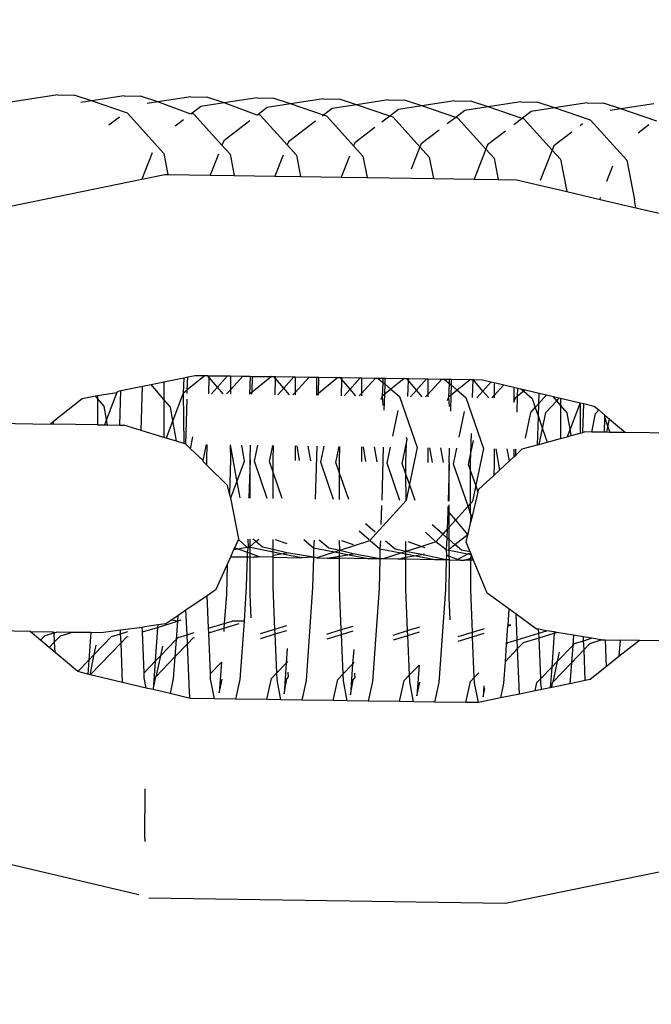
# Model space of a CAD drawing. Units: centimetres. Extents: x 14335 to 29324, y -238 to 9408.
# Drawn here: x 19931 to 19956, y 3704 to 3744 of the extents above; entities that cross this region are included whole.
import ezdxf

# ---------------------------------------------------------------- set-up
doc = ezdxf.new("R2010")
doc.units = ezdxf.units.CM
doc.layers.add('Размеры', color=1, linetype='Continuous', lineweight=5)
doc.dimstyles.new('размеры Маф', dxfattribs={"dimtxt": 150, "dimasz": 50, "dimexe": 50, "dimexo": 0.0625, "dimgap": 0.09, "dimtad": 1, "dimdec": 0, "dimzin": 0, "dimdsep": 46, "dimtxsty": 'Standard', "dimblk": 'ARCHTICK', "dimcen": 0.09, "dimdle": 50, "dimclrd": 256, "dimclre": 256, "dimclrt": 256, "dimadec": 0, "dimazin": 0, "dimtfac": 1, "dimtdec": 0, "dimtix": 1, "dimtofl": 0, "dimtmove": 0, "dimatfit": 3, "dimfxl": 1, "dimtolj": 1, "dimtzin": 0, "dimlwd": -1, "dimlwe": -1, "dimarcsym": 1})

# ---------------------------------------------------------------- blocks, each defined once
blk = doc.blocks.new('_ArchTick')
at = {"color": 0, "linetype": 'ByBlock', "const_width": 0.15}
blk.add_lwpolyline([(-0.5, -0.5), (0.5, 0.5)], dxfattribs=at)
blk = doc.blocks.new('*D12')
at = {"layer": 'Defpoints', "color": 0, "transparency": 16777216}
for p in [(14385.275, 5064.589), (28248.286, 4742.215), (28248.286, -188.265)]:
    blk.add_point(p, dxfattribs=at)
at = {"layer": 'Размеры', "transparency": 16777216}
for p, q in [((14385.275, 5064.526), (14385.275, -238.265)), ((28248.286, 4742.152), (28248.286, -238.265)), ((14335.275, -188.265), (28298.286, -188.265))]:
    blk.add_line(p, q, dxfattribs=at)
at = {"layer": 'Размеры', "transparency": 16777216, "xscale": 50, "yscale": 50, "zscale": 50, "rotation": 180}
blk.add_blockref('_ArchTick', (14385.275, -188.265), dxfattribs=at)
at = {"layer": 'Размеры', "transparency": 16777216, "xscale": 50, "yscale": 50, "zscale": 50}
blk.add_blockref('_ArchTick', (28248.286, -188.265), dxfattribs=at)
at = {"layer": 'Размеры', "transparency": 16777216, "insert": (21316.78, -113.175), "char_height": 150, "attachment_point": 5}
blk.add_mtext('\\A1;13863', dxfattribs=at)
blk = doc.blocks.new('*D13')
at = {"layer": 'Defpoints', "color": 0, "transparency": 16777216}
for p in [(15814.118, 9357.957), (29274.215, 9357.957), (15869.014, 954.759)]:
    blk.add_point(p, dxfattribs=at)
at = {"layer": 'Размеры', "transparency": 16777216}
for p, q in [((29274.215, 904.759), (29274.215, 9407.957)), ((15814.181, 9357.957), (29324.215, 9357.957)), ((15869.076, 954.759), (29324.215, 954.759))]:
    blk.add_line(p, q, dxfattribs=at)
at = {"layer": 'Размеры', "transparency": 16777216, "xscale": 50, "yscale": 50, "zscale": 50}
for p, rotation in [((29274.215, 9357.957), 90), ((29274.215, 954.759), 270)]:
    blk.add_blockref('_ArchTick', p, dxfattribs=dict(at, rotation=rotation))
at = {"layer": 'Размеры', "transparency": 16777216, "insert": (29199.125, 5156.358), "char_height": 150, "attachment_point": 5, "rotation": 90}
blk.add_mtext('\\A1;8403', dxfattribs=at)
blk = doc.blocks.new('*D14')
at = {"layer": 'Defpoints', "color": 0, "transparency": 16777216}
for p in [(25989.581, 4416.072), (15865.171, 2493.032), (25989.581, 1570.004)]:
    blk.add_point(p, dxfattribs=at)
at = {"layer": 'Размеры', "transparency": 16777216}
for p, q in [((25989.581, 4416.009), (25989.581, 1520.004)), ((15865.171, 2492.969), (15865.171, 1520.004)), ((15815.171, 1570.004), (26039.581, 1570.004))]:
    blk.add_line(p, q, dxfattribs=at)
at = {"layer": 'Размеры', "transparency": 16777216, "xscale": 50, "yscale": 50, "zscale": 50, "rotation": 180}
blk.add_blockref('_ArchTick', (15865.171, 1570.004), dxfattribs=at)
at = {"layer": 'Размеры', "transparency": 16777216, "xscale": 50, "yscale": 50, "zscale": 50}
blk.add_blockref('_ArchTick', (25989.581, 1570.004), dxfattribs=at)
at = {"layer": 'Размеры', "transparency": 16777216, "insert": (20927.376, 1645.094), "char_height": 150, "attachment_point": 5}
blk.add_mtext('\\A1;10124', dxfattribs=at)

msp = doc.modelspace()

# ---------------------------------------------------------------- linework, layer by layer
for p, q in [((19932.443, 3740.985), (19930.181, 3740.634)), ((19932.443, 3740.985), (19933.096, 3740.975)), ((19933.792, 3740.74), (19933.096, 3740.975)), ((19935.117, 3740.945), (19933.792, 3740.74)), ((19935.117, 3740.945), (19935.77, 3740.936)), ((19936.466, 3740.7), (19935.77, 3740.936)), ((19937.791, 3740.906), (19936.466, 3740.7)), ((19937.791, 3740.906), (19938.445, 3740.896)), ((19939.141, 3740.66), (19938.445, 3740.896)), ((19940.466, 3740.866), (19939.141, 3740.66)), ((19940.466, 3740.866), (19941.119, 3740.856)), ((19941.815, 3740.621), (19941.119, 3740.856)), ((19943.14, 3740.827), (19941.815, 3740.621)), ((19943.14, 3740.827), (19943.793, 3740.817)), ((19944.467, 3740.589), (19943.793, 3740.817)), ((19945.748, 3740.788), (19944.467, 3740.589)), ((19945.748, 3740.788), (19946.402, 3740.778)), ((19947.098, 3740.542), (19946.402, 3740.778)), ((19933.792, 3740.74), (19933.367, 3740.673)), ((19935.248, 3740.246), (19933.792, 3740.74)), ((19936.466, 3740.7), (19936.041, 3740.634)), ((19937.802, 3740.208), (19936.466, 3740.7)), ((19938.204, 3740.515), (19937.837, 3740.235)), ((19939.141, 3740.66), (19938.204, 3740.515)), ((19940.476, 3740.169), (19939.141, 3740.66)), ((19940.878, 3740.475), (19940.512, 3740.196)), ((19941.815, 3740.621), (19940.878, 3740.475)), ((19943.139, 3740.172), (19941.815, 3740.621)), ((19943.487, 3740.436), (19943.139, 3740.172)), ((19944.467, 3740.589), (19943.487, 3740.436)), ((19945.814, 3740.132), (19944.467, 3740.589)), ((19946.161, 3740.397), (19945.814, 3740.132)), ((19947.098, 3740.542), (19946.161, 3740.397)), ((19948.423, 3740.748), (19947.098, 3740.542)), ((19948.469, 3740.078), (19947.098, 3740.542)), ((19948.423, 3740.748), (19949.076, 3740.739)), ((19949.772, 3740.503), (19948.835, 3740.357)), ((19949.772, 3740.503), (19949.076, 3740.739)), ((19951.097, 3740.709), (19949.772, 3740.503)), ((19951.143, 3740.038), (19949.772, 3740.503)), ((19951.097, 3740.709), (19951.75, 3740.699)), ((19952.446, 3740.463), (19951.509, 3740.317)), ((19952.446, 3740.463), (19951.75, 3740.699)), ((19953.771, 3740.669), (19952.446, 3740.463)), ((19953.902, 3739.97), (19952.446, 3740.463)), ((19953.771, 3740.669), (19954.425, 3740.659)), ((19955.121, 3740.423), (19954.425, 3740.659)), ((19955.121, 3740.423), (19954.695, 3740.357)), ((19956.446, 3740.629), (19955.121, 3740.423)), ((19956.577, 3739.93), (19955.121, 3740.423)), ((19934.925, 3740.093), (19934.494, 3739.765)), ((19936.707, 3738.631), (19935.248, 3740.246)), ((19937.499, 3739.977), (19937.168, 3739.725)), ((19937.837, 3740.235), (19937.802, 3740.208)), ((19937.922, 3740.206), (19937.837, 3740.235)), ((19939.051, 3738.957), (19937.922, 3740.206)), ((19940.512, 3740.196), (19940.476, 3740.169)), ((19940.597, 3740.167), (19940.512, 3740.196)), ((19941.68, 3738.968), (19940.597, 3740.167)), ((19943.139, 3740.172), (19943.085, 3740.13)), ((19943.271, 3740.127), (19943.139, 3740.172)), ((19944.354, 3738.929), (19943.271, 3740.127)), ((19945.814, 3740.132), (19945.494, 3739.888)), ((19945.945, 3740.088), (19945.814, 3740.132)), ((19947.028, 3738.889), (19945.945, 3740.088)), ((19948.469, 3740.078), (19948.13, 3739.819)), ((19948.835, 3740.357), (19948.469, 3740.078)), ((19948.554, 3740.049), (19948.469, 3740.078)), ((19949.683, 3738.8), (19948.554, 3740.049)), ((19951.143, 3740.038), (19950.804, 3739.78)), ((19951.509, 3740.317), (19951.143, 3740.038)), ((19951.228, 3740.009), (19951.143, 3740.038)), ((19952.357, 3738.76), (19951.228, 3740.009)), ((19955.362, 3738.355), (19953.902, 3739.97)), ((19940.173, 3739.937), (19939.123, 3739.137)), ((19942.82, 3739.928), (19941.731, 3739.098)), ((19945.205, 3739.668), (19944.405, 3739.058)), ((19947.8, 3739.568), (19947.08, 3739.019)), ((19953.579, 3739.817), (19953.479, 3739.74)), ((19956.253, 3739.777), (19955.823, 3739.449)), ((19950.474, 3739.528), (19949.754, 3738.979)), ((19953.148, 3739.488), (19952.428, 3738.939)), ((19939.123, 3739.137), (19939.051, 3738.957)), ((19939.382, 3738.592), (19939.051, 3738.957)), ((19941.731, 3739.098), (19941.68, 3738.968)), ((19942.056, 3738.552), (19941.68, 3738.968)), ((19944.405, 3739.058), (19944.354, 3738.929)), ((19944.73, 3738.512), (19944.354, 3738.929)), ((19947.028, 3738.889), (19946.676, 3738)), ((19947.08, 3739.019), (19947.028, 3738.889)), ((19947.405, 3738.473), (19947.028, 3738.889)), ((19949.683, 3738.8), (19949.206, 3737.595)), ((19949.754, 3738.979), (19949.683, 3738.8)), ((19950.013, 3738.434), (19949.683, 3738.8)), ((19952.428, 3738.939), (19952.357, 3738.76)), ((19936.243, 3738.657), (19935.82, 3737.589)), ((19936.707, 3738.631), (19936.874, 3737.778)), ((19938.91, 3738.599), (19938.574, 3737.753)), ((19939.382, 3738.592), (19939.548, 3737.738)), ((19941.518, 3738.56), (19941.183, 3737.714)), ((19942.056, 3738.552), (19942.222, 3737.698)), ((19944.192, 3738.52), (19943.857, 3737.674)), ((19944.73, 3738.512), (19944.897, 3737.659)), ((19947.405, 3738.473), (19947.571, 3737.619)), ((19950.013, 3738.434), (19950.179, 3737.58)), ((19952.357, 3738.76), (19951.871, 3737.533)), ((19952.687, 3738.395), (19952.357, 3738.76)), ((19952.687, 3738.395), (19952.941, 3737.093)), ((19954.791, 3738.114), (19954.546, 3737.493)), ((19955.362, 3738.355), (19955.673, 3736.756)), ((19928.392, 3736.073), (19935.82, 3737.589)), ((19935.82, 3737.589), (19936.753, 3737.78)), ((19936.753, 3737.78), (19936.874, 3737.778)), ((19936.874, 3737.778), (19938.574, 3737.753)), ((19938.574, 3737.753), (19939.548, 3737.738)), ((19939.548, 3737.738), (19941.183, 3737.714)), ((19941.183, 3737.714), (19942.222, 3737.698)), ((19942.222, 3737.698), (19943.857, 3737.674)), ((19943.857, 3737.674), (19944.897, 3737.659)), ((19944.897, 3737.659), (19947.571, 3737.619)), ((19947.571, 3737.619), (19949.206, 3737.595)), ((19949.206, 3737.595), (19950.179, 3737.58)), ((19950.179, 3737.58), (19950.913, 3737.57)), ((19950.913, 3737.57), (19952.941, 3737.093)), ((19952.941, 3737.093), (19954.288, 3736.776)), ((19954.288, 3736.776), (19954.305, 3736.85)), ((19954.288, 3736.776), (19955.731, 3736.436)), ((19955.731, 3736.436), (19955.673, 3736.756)), ((19955.731, 3736.436), (19956.836, 3736.176)), ((19938.37, 3729.676), (19937.656, 3729.1)), ((19937.672, 3729.622), (19937.967, 3729.682)), ((19937.967, 3729.682), (19938.37, 3729.676)), ((19938.37, 3729.676), (19938.472, 3729.674)), ((19938.538, 3729.598), (19938.472, 3729.674)), ((19938.472, 3729.674), (19938.54, 3729.673)), ((19938.538, 3729.598), (19938.54, 3729.673)), ((19938.54, 3729.673), (19939.271, 3729.662)), ((19938.866, 3729.213), (19939.271, 3729.662)), ((19939.271, 3729.662), (19939.39, 3729.661)), ((19939.39, 3729.661), (19939.39, 3729.108)), ((19939.39, 3729.661), (19939.886, 3729.653)), ((19939.39, 3729.108), (19939.886, 3729.653)), ((19939.886, 3729.653), (19940.183, 3729.649)), ((19935.852, 3729.25), (19936.199, 3729.321)), ((19936.199, 3729.321), (19936.716, 3729.426)), ((19936.716, 3728.717), (19936.199, 3729.321)), ((19936.716, 3729.426), (19937.509, 3729.588)), ((19936.716, 3729.426), (19936.716, 3728.717)), ((19937.509, 3729.588), (19937.487, 3728.963)), ((19937.509, 3729.588), (19937.672, 3729.622)), ((19937.656, 3729.1), (19937.672, 3729.622)), ((19938.518, 3728.947), (19938.538, 3729.598)), ((19938.866, 3729.213), (19938.538, 3729.598)), ((19940.183, 3729.649), (19940.161, 3728.923)), ((19940.183, 3729.649), (19940.282, 3729.647)), ((19940.263, 3729.006), (19940.282, 3729.647)), ((19941.045, 3729.636), (19940.263, 3729.006)), ((19940.282, 3729.647), (19941.045, 3729.636)), ((19941.045, 3729.636), (19941.146, 3729.635)), ((19941.212, 3729.558), (19941.146, 3729.635)), ((19941.146, 3729.635), (19941.214, 3729.634)), ((19941.193, 3728.908), (19941.212, 3729.558)), ((19941.212, 3729.558), (19941.214, 3729.634)), ((19941.541, 3729.174), (19941.212, 3729.558)), ((19941.214, 3729.634), (19941.946, 3729.623)), ((19941.541, 3729.174), (19941.946, 3729.623)), ((19941.946, 3729.623), (19941.998, 3729.622)), ((19941.998, 3729.622), (19941.998, 3728.996)), ((19941.998, 3729.622), (19942.56, 3729.614)), ((19941.998, 3728.996), (19942.56, 3729.614)), ((19942.56, 3729.614), (19942.857, 3729.609)), ((19942.857, 3729.609), (19942.857, 3728.883)), ((19942.857, 3729.609), (19942.957, 3729.608)), ((19942.937, 3728.949), (19942.957, 3729.608)), ((19943.719, 3729.596), (19942.937, 3728.949)), ((19942.957, 3729.608), (19943.719, 3729.596)), ((19943.719, 3729.596), (19943.821, 3729.595)), ((19943.886, 3729.518), (19943.821, 3729.595)), ((19943.821, 3729.595), (19943.889, 3729.594)), ((19943.867, 3728.868), (19943.886, 3729.518)), ((19943.886, 3729.518), (19943.889, 3729.594)), ((19944.215, 3729.134), (19943.886, 3729.518)), ((19943.889, 3729.594), (19944.62, 3729.583)), ((19944.215, 3729.134), (19944.62, 3729.583)), ((19944.62, 3729.583), (19944.673, 3729.582)), ((19944.673, 3729.582), (19944.673, 3728.956)), ((19944.673, 3729.582), (19945.234, 3729.574)), ((19944.673, 3728.956), (19945.234, 3729.574)), ((19945.234, 3729.574), (19945.336, 3729.572)), ((19945.336, 3729.572), (19945.532, 3729.405)), ((19945.336, 3729.572), (19945.532, 3729.57)), ((19945.532, 3729.405), (19945.51, 3728.844)), ((19945.532, 3729.57), (19945.532, 3729.405)), ((19945.532, 3729.57), (19945.631, 3729.568)), ((19945.532, 3729.405), (19945.624, 3729.326)), ((19945.612, 3728.926), (19945.624, 3729.326)), ((19945.624, 3729.326), (19945.631, 3729.568)), ((19945.624, 3729.326), (19945.858, 3729.125)), ((19945.631, 3729.568), (19946.393, 3729.557)), ((19946.393, 3729.557), (19945.858, 3729.125)), ((19946.393, 3729.557), (19946.495, 3729.555)), ((19946.561, 3729.479), (19946.495, 3729.555)), ((19946.495, 3729.555), (19946.563, 3729.554)), ((19946.541, 3728.829), (19946.561, 3729.479)), ((19946.561, 3729.479), (19946.563, 3729.554)), ((19946.889, 3729.095), (19946.561, 3729.479)), ((19946.563, 3729.554), (19947.294, 3729.543)), ((19946.889, 3729.095), (19947.294, 3729.543)), ((19947.294, 3729.543), (19947.347, 3729.543)), ((19947.347, 3729.543), (19947.347, 3728.916)), ((19947.347, 3729.543), (19947.908, 3729.534)), ((19947.347, 3728.916), (19947.908, 3729.534)), ((19947.908, 3729.534), (19948.01, 3729.533)), ((19948.01, 3729.533), (19948.206, 3729.365)), ((19948.01, 3729.533), (19948.206, 3729.53)), ((19948.206, 3729.365), (19948.184, 3728.804)), ((19948.206, 3729.53), (19948.206, 3729.365)), ((19948.206, 3729.53), (19948.305, 3729.528)), ((19948.206, 3729.365), (19948.298, 3729.286)), ((19948.286, 3728.887), (19948.298, 3729.286)), ((19948.298, 3729.286), (19948.305, 3729.528)), ((19948.298, 3729.286), (19948.532, 3729.085)), ((19948.305, 3729.528), (19949.067, 3729.517)), ((19949.067, 3729.517), (19948.532, 3729.085)), ((19949.067, 3729.517), (19949.171, 3729.516)), ((19949.15, 3728.79), (19949.171, 3729.516)), ((19949.564, 3729.055), (19949.171, 3729.516)), ((19949.171, 3729.516), (19949.532, 3729.51)), ((19949.532, 3729.51), (19949.897, 3729.424)), ((19949.564, 3729.055), (19949.897, 3729.424)), ((19949.897, 3729.424), (19950.021, 3729.395)), ((19950.021, 3729.395), (19950.021, 3728.877)), ((19950.021, 3729.395), (19950.409, 3729.304)), ((19950.021, 3728.877), (19950.409, 3729.304)), ((19950.409, 3729.304), (19950.814, 3729.209)), ((19933.422, 3728.754), (19933.951, 3728.862)), ((19933.951, 3728.862), (19934.041, 3728.88)), ((19934.041, 3728.757), (19933.951, 3728.862)), ((19934.041, 3728.88), (19934.812, 3729.002)), ((19934.041, 3728.88), (19934.041, 3728.757)), ((19934.812, 3729.002), (19934.399, 3727.914)), ((19934.871, 3729.05), (19934.812, 3729.002)), ((19934.871, 3729.05), (19934.98, 3729.072)), ((19934.938, 3727.682), (19934.98, 3729.072)), ((19934.98, 3729.072), (19935.852, 3729.25)), ((19935.798, 3727.464), (19935.852, 3729.25)), ((19937.487, 3728.963), (19937.073, 3727.874)), ((19937.487, 3728.963), (19937.656, 3729.1)), ((19937.487, 3728.963), (19937.509, 3726.942)), ((19937.652, 3728.96), (19937.656, 3729.1)), ((19938.625, 3728.946), (19938.866, 3729.213)), ((19939.102, 3728.939), (19938.866, 3729.213)), ((19939.235, 3728.937), (19939.39, 3729.108)), ((19939.39, 3729.108), (19939.39, 3728.935)), ((19940.263, 3729.006), (19940.161, 3728.923)), ((19940.261, 3728.922), (19940.263, 3729.006)), ((19941.299, 3728.906), (19941.541, 3729.174)), ((19941.776, 3728.899), (19941.541, 3729.174)), ((19941.909, 3728.897), (19941.998, 3728.996)), ((19941.998, 3728.996), (19941.998, 3728.896)), ((19942.937, 3728.949), (19942.857, 3728.883)), ((19942.935, 3728.882), (19942.937, 3728.949)), ((19943.974, 3728.867), (19944.215, 3729.134)), ((19944.45, 3728.86), (19944.215, 3729.134)), ((19944.583, 3728.858), (19944.673, 3728.956)), ((19944.673, 3728.956), (19944.673, 3728.856)), ((19945.612, 3728.926), (19945.51, 3728.844)), ((19945.593, 3728.287), (19945.612, 3728.926)), ((19945.858, 3729.125), (19945.612, 3728.926)), ((19945.858, 3729.125), (19946.198, 3728.834)), ((19946.648, 3728.827), (19946.889, 3729.095)), ((19947.124, 3728.82), (19946.889, 3729.095)), ((19947.258, 3728.818), (19947.347, 3728.916)), ((19947.347, 3728.916), (19947.347, 3728.817)), ((19948.286, 3728.887), (19948.184, 3728.804)), ((19948.267, 3728.248), (19948.286, 3728.887)), ((19948.532, 3729.085), (19948.286, 3728.887)), ((19948.532, 3729.085), (19948.872, 3728.794)), ((19949.322, 3728.787), (19949.564, 3729.055)), ((19949.799, 3728.78), (19949.564, 3729.055)), ((19949.932, 3728.778), (19950.021, 3728.877)), ((19950.021, 3728.877), (19950.021, 3728.777)), ((19950.814, 3729.209), (19950.805, 3728.625)), ((19950.814, 3729.209), (19950.97, 3729.172)), ((19950.96, 3728.847), (19950.97, 3729.172)), ((19951.207, 3729.046), (19950.96, 3728.847)), ((19950.97, 3729.172), (19951.093, 3729.143)), ((19951.093, 3729.143), (19951.207, 3729.046)), ((19951.093, 3729.143), (19951.274, 3729.1)), ((19951.274, 3729.1), (19951.207, 3729.046)), ((19951.207, 3729.046), (19951.547, 3728.754)), ((19951.274, 3729.1), (19951.83, 3728.97)), ((19951.818, 3728.55), (19951.83, 3728.97)), ((19951.818, 3728.55), (19952.133, 3728.899)), ((19951.83, 3728.97), (19952.133, 3728.899)), ((19952.133, 3728.899), (19952.39, 3728.838)), ((19932.268, 3727.836), (19933.422, 3728.754)), ((19934.041, 3728.757), (19934.042, 3727.695)), ((19934.304, 3728.45), (19934.041, 3728.757)), ((19936.978, 3728.41), (19936.716, 3728.717)), ((19936.716, 3728.717), (19936.716, 3727.184)), ((19937.591, 3726.91), (19937.645, 3728.732)), ((19945.51, 3728.844), (19945.457, 3728.704)), ((19945.51, 3728.844), (19945.532, 3728.473)), ((19946.198, 3728.834), (19946.911, 3726.775)), ((19948.184, 3728.804), (19948.131, 3728.664)), ((19948.184, 3728.804), (19948.206, 3728.434)), ((19948.872, 3728.794), (19949.585, 3726.735)), ((19950.858, 3728.765), (19950.805, 3728.625)), ((19950.805, 3728.625), (19950.815, 3728.596)), ((19950.96, 3728.847), (19950.858, 3728.765)), ((19950.941, 3728.208), (19950.96, 3728.847)), ((19951.547, 3728.754), (19951.673, 3728.389)), ((19951.673, 3728.389), (19951.818, 3728.55)), ((19951.802, 3728.017), (19951.818, 3728.55)), ((19952.104, 3728.186), (19952.538, 3728.664)), ((19952.538, 3728.664), (19952.39, 3728.838)), ((19952.39, 3728.838), (19952.642, 3728.779)), ((19952.538, 3728.664), (19952.642, 3728.779)), ((19952.696, 3728.48), (19952.538, 3728.664)), ((19952.642, 3728.779), (19952.696, 3728.766)), ((19952.696, 3728.766), (19952.696, 3728.48)), ((19952.696, 3728.766), (19953.489, 3728.579)), ((19952.696, 3728.48), (19952.696, 3727.141)), ((19952.958, 3728.173), (19952.696, 3728.48)), ((19953.489, 3728.579), (19953.075, 3727.514)), ((19953.489, 3728.579), (19953.489, 3727.358)), ((19953.489, 3728.579), (19953.627, 3728.547)), ((19953.592, 3727.386), (19953.627, 3728.547)), ((19953.627, 3728.547), (19954.047, 3728.448)), ((19934.399, 3727.914), (19934.304, 3728.45)), ((19937.073, 3727.874), (19936.978, 3728.41)), ((19945.935, 3727.238), (19946.149, 3728.274)), ((19948.61, 3727.199), (19948.824, 3728.235)), ((19951.284, 3727.159), (19951.498, 3728.195)), ((19951.498, 3728.195), (19951.673, 3728.389)), ((19951.673, 3728.389), (19951.802, 3728.017)), ((19951.969, 3727.535), (19952.104, 3728.186)), ((19953.075, 3727.514), (19952.958, 3728.173)), ((19953.95, 3727.4), (19954.106, 3728.156)), ((19954.047, 3728.448), (19954.23, 3728.293)), ((19954.106, 3728.156), (19954.23, 3728.293)), ((19954.479, 3728.083), (19954.23, 3728.293)), ((19954.476, 3727.977), (19954.479, 3728.083)), ((19954.479, 3728.083), (19954.666, 3727.925)), ((19926.916, 3727.801), (19932.127, 3727.724)), ((19932.127, 3727.724), (19932.268, 3727.836)), ((19932.264, 3727.722), (19932.127, 3727.724)), ((19932.264, 3727.722), (19932.268, 3727.836)), ((19934.042, 3727.695), (19932.264, 3727.722)), ((19934.042, 3727.695), (19934.314, 3727.691)), ((19934.399, 3727.914), (19934.314, 3727.691)), ((19934.314, 3727.691), (19934.439, 3727.689)), ((19934.439, 3727.689), (19934.399, 3727.914)), ((19934.439, 3727.689), (19934.938, 3727.682)), ((19934.938, 3727.682), (19935.093, 3727.68)), ((19935.798, 3727.464), (19935.093, 3727.68)), ((19937.073, 3727.874), (19936.801, 3727.158)), ((19937.223, 3727.03), (19937.073, 3727.874)), ((19951.768, 3726.888), (19951.802, 3728.017)), ((19951.802, 3728.017), (19951.969, 3727.535)), ((19954.459, 3727.393), (19954.476, 3727.977)), ((19954.476, 3727.977), (19954.602, 3727.614)), ((19954.602, 3727.614), (19954.666, 3727.925)), ((19954.666, 3727.925), (19955.311, 3727.38)), ((19936.716, 3727.184), (19935.798, 3727.464)), ((19949.083, 3726.555), (19949.106, 3727.338)), ((19951.838, 3726.907), (19951.969, 3727.535)), ((19951.969, 3727.535), (19952.156, 3726.994)), ((19953.075, 3727.514), (19952.958, 3727.213)), ((19953.121, 3727.257), (19953.075, 3727.514)), ((19953.121, 3727.257), (19953.489, 3727.358)), ((19953.489, 3727.358), (19953.592, 3727.386)), ((19953.592, 3727.386), (19953.661, 3727.405)), ((19953.95, 3727.4), (19953.661, 3727.405)), ((19954.459, 3727.393), (19953.95, 3727.4)), ((19954.556, 3727.391), (19954.459, 3727.393)), ((19954.556, 3727.391), (19954.602, 3727.614)), ((19954.68, 3727.389), (19954.556, 3727.391)), ((19954.602, 3727.614), (19954.68, 3727.389)), ((19955.311, 3727.38), (19954.68, 3727.389)), ((19959.807, 3727.313), (19955.311, 3727.38)), ((19936.801, 3727.158), (19936.716, 3727.184)), ((19937.223, 3727.03), (19936.801, 3727.158)), ((19937.509, 3726.942), (19937.223, 3727.03)), ((19937.591, 3726.91), (19937.509, 3726.942)), ((19937.781, 3726.722), (19937.591, 3726.91)), ((19937.781, 3726.722), (19937.881, 3727.204)), ((19938.291, 3726.256), (19938.425, 3726.901)), ((19938.439, 3726.31), (19938.457, 3726.9)), ((19939.388, 3726.887), (19939.391, 3726.296)), ((19939.388, 3726.887), (19939.65, 3725.401)), ((19939.966, 3726.231), (19939.851, 3726.88)), ((19940.182, 3726.284), (19940.199, 3726.875)), ((19946.313, 3726.137), (19946.485, 3726.965)), ((19946.462, 3726.191), (19946.485, 3726.965)), ((19946.485, 3726.965), (19946.514, 3727.102)), ((19946.514, 3727.102), (19946.492, 3727.177)), ((19949.083, 3726.555), (19949.188, 3727.062)), ((19951.152, 3726.72), (19951.768, 3726.888)), ((19951.768, 3726.888), (19951.838, 3726.907)), ((19951.838, 3726.907), (19952.156, 3726.994)), ((19952.156, 3726.994), (19952.696, 3727.141)), ((19952.696, 3727.141), (19952.958, 3727.213)), ((19952.958, 3727.213), (19953.121, 3727.257)), ((19938.291, 3726.256), (19937.781, 3726.722)), ((19940.361, 3726.226), (19940.495, 3726.87)), ((19940.965, 3726.217), (19941.099, 3726.861)), ((19941.114, 3726.27), (19941.131, 3726.861)), ((19941.999, 3726.848), (19941.999, 3726.257)), ((19942.062, 3726.847), (19942.167, 3726.255)), ((19942.63, 3726.248), (19942.525, 3726.84)), ((19942.874, 3726.835), (19942.812, 3724.701)), ((19943.036, 3726.186), (19943.169, 3726.831)), ((19943.639, 3726.177), (19943.773, 3726.822)), ((19943.788, 3726.231), (19943.806, 3726.821)), ((19944.673, 3726.808), (19944.673, 3726.218)), ((19944.736, 3726.807), (19944.841, 3726.215)), ((19945.304, 3726.208), (19945.2, 3726.801)), ((19945.548, 3726.795), (19945.486, 3724.662)), ((19945.71, 3726.146), (19945.843, 3726.791)), ((19946.911, 3726.775), (19946.604, 3725.298)), ((19947.348, 3726.769), (19947.348, 3726.178)), ((19947.41, 3726.768), (19947.515, 3726.176)), ((19947.979, 3726.169), (19947.874, 3726.761)), ((19948.205, 3726.165), (19948.222, 3726.756)), ((19948.384, 3726.107), (19948.517, 3726.751)), ((19948.988, 3726.098), (19949.083, 3726.555)), ((19949.071, 3726.153), (19949.083, 3726.555)), ((19949.585, 3726.735), (19949.278, 3725.259)), ((19950.022, 3726.729), (19950.022, 3726.138)), ((19950.085, 3726.728), (19950.237, 3725.869)), ((19950.634, 3726.238), (19950.548, 3726.721)), ((19950.815, 3726.717), (19950.815, 3726.407)), ((19950.889, 3726.476), (19951.152, 3726.72)), ((19950.889, 3726.476), (19950.897, 3726.716)), ((19938.31, 3726.201), (19938.291, 3726.256)), ((19938.439, 3726.073), (19938.31, 3726.201)), ((19938.439, 3726.073), (19938.439, 3726.31)), ((19939.391, 3726.296), (19939.349, 3724.912)), ((19939.65, 3725.401), (19939.966, 3726.231)), ((19940.182, 3726.284), (19940.138, 3724.741)), ((19940.182, 3724.74), (19940.182, 3726.284)), ((19940.876, 3724.73), (19940.361, 3726.226)), ((19941.114, 3725.787), (19940.965, 3726.217)), ((19941.114, 3725.787), (19941.114, 3726.27)), ((19943.55, 3724.69), (19943.036, 3726.186)), ((19943.788, 3725.747), (19943.639, 3726.177)), ((19943.788, 3725.747), (19943.788, 3726.231)), ((19946.224, 3724.651), (19945.71, 3726.146)), ((19946.464, 3725.702), (19946.313, 3726.137)), ((19946.464, 3725.702), (19946.462, 3726.191)), ((19948.205, 3726.098), (19948.161, 3724.622)), ((19948.205, 3726.165), (19948.205, 3726.098)), ((19948.205, 3724.621), (19948.205, 3726.098)), ((19948.967, 3724.413), (19948.384, 3726.107)), ((19949.071, 3725.858), (19948.988, 3726.098)), ((19949.071, 3725.858), (19949.071, 3726.153)), ((19950.022, 3726.138), (19950.008, 3725.656)), ((19950.237, 3725.869), (19950.634, 3726.238)), ((19950.634, 3726.238), (19950.815, 3726.407)), ((19950.815, 3726.407), (19950.889, 3726.476)), ((19939.278, 3725.247), (19938.439, 3726.073)), ((19941.114, 3724.727), (19941.114, 3725.787)), ((19941.483, 3724.721), (19941.114, 3725.787)), ((19944.157, 3724.681), (19943.788, 3725.747)), ((19943.788, 3724.687), (19943.788, 3725.747)), ((19946.469, 3724.647), (19946.464, 3725.702)), ((19946.604, 3725.298), (19946.464, 3725.702)), ((19949.278, 3725.259), (19949.071, 3725.858)), ((19949.071, 3724.528), (19949.071, 3725.858)), ((19950.008, 3725.656), (19950.237, 3725.869)), ((19939.404, 3724.752), (19939.65, 3725.401)), ((19939.65, 3725.401), (19939.766, 3724.747)), ((19946.604, 3725.298), (19946.469, 3724.647)), ((19946.831, 3724.642), (19946.604, 3725.298)), ((19949.405, 3725.096), (19950.008, 3725.656)), ((19939.349, 3724.912), (19939.278, 3725.247)), ((19939.404, 3724.752), (19939.349, 3724.912)), ((19949.14, 3724.007), (19949.376, 3724.977)), ((19949.278, 3725.259), (19949.143, 3724.608)), ((19949.376, 3724.977), (19949.278, 3725.259)), ((19949.376, 3724.977), (19949.405, 3725.096)), ((19939.733, 3723.105), (19939.404, 3724.752)), ((19946.469, 3724.647), (19944.99, 3723.02)), ((19949.071, 3724.528), (19948.967, 3724.413)), ((19949.143, 3724.608), (19949.071, 3724.528)), ((19949.071, 3724.109), (19949.071, 3724.528)), ((19945.48, 3724.446), (19945.457, 3723.673)), ((19948.148, 3724.208), (19948.127, 3723.489)), ((19948.154, 3724.406), (19948.148, 3724.208)), ((19948.148, 3724.208), (19948.205, 3724.141)), ((19948.205, 3724.141), (19948.205, 3724.466)), ((19948.205, 3724.141), (19948.455, 3723.85)), ((19948.205, 3723.575), (19948.205, 3724.141)), ((19948.967, 3724.413), (19948.455, 3723.85)), ((19949.071, 3724.109), (19948.967, 3724.413)), ((19949.092, 3724.048), (19949.071, 3724.109)), ((19945.221, 3723.373), (19944.84, 3723.701)), ((19948.455, 3723.85), (19948.205, 3723.575)), ((19948.455, 3723.85), (19948.958, 3723.262)), ((19948.965, 3723.291), (19949.071, 3723.727)), ((19949.071, 3723.727), (19949.092, 3724.048)), ((19949.071, 3723.727), (19949.14, 3724.007)), ((19949.14, 3724.007), (19949.092, 3724.048)), ((19944.977, 3723.062), (19944.583, 3723.403)), ((19947.665, 3722.98), (19947.258, 3723.363)), ((19947.946, 3723.29), (19947.514, 3723.661)), ((19948.127, 3723.489), (19947.946, 3723.29)), ((19948.127, 3723.489), (19948.116, 3723.144)), ((19948.205, 3723.575), (19948.127, 3723.489)), ((19948.206, 3723.068), (19948.205, 3723.575)), ((19939.569, 3722.74), (19939.716, 3723.067)), ((19939.716, 3723.067), (19939.733, 3723.105)), ((19940.06, 3722.77), (19939.716, 3723.067)), ((19940.088, 3723.093), (19940.104, 3722.761)), ((19940.183, 3722.796), (19940.183, 3723.091)), ((19940.183, 3722.796), (19940.417, 3722.986)), ((19940.417, 3722.986), (19940.296, 3723.089)), ((19940.417, 3722.986), (19940.541, 3723.086)), ((19940.68, 3722.76), (19940.417, 3722.986)), ((19941.115, 3722.675), (19941.114, 3723.077)), ((19941.196, 3723.076), (19941.659, 3722.91)), ((19942.734, 3722.73), (19942.353, 3723.059)), ((19942.763, 3723.053), (19942.734, 3722.73)), ((19943.355, 3722.721), (19942.971, 3723.05)), ((19943.802, 3722.633), (19943.789, 3723.038)), ((19944.99, 3723.02), (19943.802, 3722.633)), ((19943.87, 3723.036), (19944.333, 3722.87)), ((19945.408, 3722.69), (19945.027, 3723.019)), ((19945.437, 3723.013), (19945.408, 3722.69)), ((19946.029, 3722.681), (19945.645, 3723.01)), ((19946.463, 3722.589), (19946.463, 3722.998)), ((19946.544, 3722.997), (19947.102, 3722.797)), ((19947.665, 3722.98), (19947.102, 3722.797)), ((19947.946, 3723.29), (19947.665, 3722.98)), ((19948.083, 3722.651), (19947.665, 3722.98)), ((19948.116, 3723.144), (19947.946, 3723.29)), ((19948.116, 3723.144), (19948.083, 3722.651)), ((19948.206, 3723.068), (19948.116, 3723.144)), ((19948.44, 3722.867), (19948.206, 3723.068)), ((19948.206, 3722.678), (19948.206, 3723.068)), ((19948.44, 3722.867), (19948.965, 3723.291)), ((19948.887, 3722.97), (19948.958, 3723.262)), ((19949.051, 3722.573), (19948.887, 3722.97)), ((19948.958, 3723.262), (19948.965, 3723.291)), ((19939.408, 3722.381), (19939.536, 3722.667)), ((19939.536, 3722.667), (19939.569, 3722.74)), ((19939.536, 3722.667), (19939.698, 3722.694)), ((19939.569, 3722.74), (19939.698, 3722.694)), ((19939.698, 3722.694), (19940.06, 3722.77)), ((19939.698, 3722.694), (19940.072, 3722.559)), ((19940.06, 3722.77), (19940.104, 3722.761)), ((19940.072, 3722.559), (19940.067, 3722.371)), ((19940.104, 3722.761), (19940.072, 3722.559)), ((19940.072, 3722.559), (19940.183, 3722.519)), ((19940.104, 3722.761), (19940.148, 3722.768)), ((19940.148, 3722.768), (19940.183, 3722.796)), ((19940.183, 3722.746), (19940.148, 3722.768)), ((19941.115, 3722.563), (19940.183, 3722.746)), ((19940.183, 3722.519), (19940.183, 3722.746)), ((19940.183, 3722.519), (19940.573, 3722.379)), ((19940.183, 3722.38), (19940.183, 3722.519)), ((19941.115, 3722.675), (19940.68, 3722.76)), ((19941.659, 3722.535), (19941.115, 3722.675)), ((19941.115, 3722.563), (19941.115, 3722.675)), ((19941.44, 3722.499), (19941.115, 3722.563)), ((19941.115, 3722.445), (19941.115, 3722.563)), ((19941.44, 3722.499), (19941.659, 3722.535)), ((19942.742, 3722.355), (19941.659, 3722.535)), ((19942.734, 3722.73), (19942.742, 3722.355)), ((19943.588, 3722.563), (19942.734, 3722.73)), ((19943.588, 3722.563), (19942.872, 3722.329)), ((19943.802, 3722.633), (19943.355, 3722.721)), ((19943.802, 3722.633), (19943.588, 3722.563)), ((19943.789, 3722.523), (19943.588, 3722.563)), ((19943.789, 3722.523), (19943.802, 3722.633)), ((19944.114, 3722.459), (19943.789, 3722.523)), ((19943.789, 3722.405), (19943.789, 3722.523)), ((19944.333, 3722.496), (19943.802, 3722.633)), ((19946.262, 3722.523), (19945.408, 3722.69)), ((19945.408, 3722.69), (19945.415, 3722.292)), ((19946.262, 3722.523), (19945.546, 3722.29)), ((19946.463, 3722.589), (19946.029, 3722.681)), ((19946.463, 3722.589), (19946.262, 3722.523)), ((19946.463, 3722.484), (19946.262, 3722.523)), ((19947.102, 3722.797), (19946.463, 3722.589)), ((19946.463, 3722.484), (19946.463, 3722.589)), ((19947.097, 3722.471), (19946.463, 3722.589)), ((19947.102, 3722.797), (19947.225, 3722.753)), ((19948.083, 3722.651), (19948.171, 3722.649)), ((19948.083, 3722.651), (19948.095, 3722.44)), ((19948.171, 3722.649), (19948.206, 3722.678)), ((19948.206, 3722.626), (19948.171, 3722.649)), ((19948.206, 3722.678), (19948.44, 3722.867)), ((19948.942, 3722.481), (19948.206, 3722.626)), ((19948.206, 3722.4), (19948.206, 3722.626)), ((19948.703, 3722.641), (19948.44, 3722.867)), ((19949.051, 3722.573), (19948.703, 3722.641)), ((19949.072, 3722.522), (19948.942, 3722.481)), ((19949.072, 3722.522), (19949.051, 3722.573)), ((19949.102, 3722.449), (19949.072, 3722.522)), ((19939.264, 3722.058), (19939.408, 3722.381)), ((19939.408, 3722.381), (19940.067, 3722.371)), ((19940.067, 3722.371), (19940.031, 3721.175)), ((19940.067, 3722.371), (19940.183, 3722.38)), ((19940.183, 3720.85), (19940.183, 3722.38)), ((19940.183, 3722.38), (19940.334, 3722.367)), ((19940.483, 3722.365), (19940.334, 3722.367)), ((19940.573, 3722.379), (19940.483, 3722.365)), ((19941.115, 3722.355), (19940.573, 3722.379)), ((19941.115, 3722.445), (19941.44, 3722.499)), ((19941.115, 3722.355), (19941.115, 3722.445)), ((19941.115, 3721.159), (19941.115, 3722.355)), ((19941.115, 3722.355), (19942.26, 3722.338)), ((19942.26, 3722.338), (19941.44, 3722.499)), ((19942.742, 3722.355), (19942.26, 3722.338)), ((19942.742, 3722.355), (19942.705, 3721.135)), ((19942.872, 3722.329), (19942.742, 3722.355)), ((19942.872, 3722.329), (19943.293, 3722.323)), ((19943.293, 3722.323), (19943.789, 3722.405)), ((19943.293, 3722.323), (19943.789, 3722.316)), ((19943.789, 3722.405), (19944.114, 3722.459)), ((19943.789, 3722.316), (19943.789, 3722.405)), ((19943.789, 3721.119), (19943.789, 3722.316)), ((19944.934, 3722.299), (19943.789, 3722.316)), ((19944.114, 3722.459), (19944.333, 3722.496)), ((19944.934, 3722.299), (19944.114, 3722.459)), ((19945.415, 3722.292), (19944.333, 3722.496)), ((19945.415, 3722.292), (19944.934, 3722.299)), ((19945.415, 3722.292), (19945.38, 3721.096)), ((19945.546, 3722.29), (19945.415, 3722.292)), ((19946.152, 3722.281), (19945.546, 3722.29)), ((19946.152, 3722.281), (19946.463, 3722.366)), ((19946.463, 3722.276), (19946.152, 3722.281)), ((19946.789, 3722.42), (19946.463, 3722.484)), ((19946.463, 3722.366), (19946.463, 3722.484)), ((19946.463, 3722.366), (19946.789, 3722.42)), ((19946.463, 3722.276), (19946.463, 3722.366)), ((19946.464, 3721.08), (19946.463, 3722.276)), ((19947.608, 3722.259), (19946.463, 3722.276)), ((19946.789, 3722.42), (19947.097, 3722.471)), ((19947.608, 3722.259), (19946.789, 3722.42)), ((19947.097, 3722.471), (19947.217, 3722.491)), ((19948.09, 3722.252), (19947.097, 3722.471)), ((19948.09, 3722.252), (19947.608, 3722.259)), ((19948.09, 3722.252), (19948.054, 3721.056)), ((19948.095, 3722.44), (19948.09, 3722.252)), ((19948.22, 3722.25), (19948.09, 3722.252)), ((19948.095, 3722.44), (19948.206, 3722.4)), ((19948.22, 3722.25), (19948.206, 3722.4)), ((19948.206, 3722.4), (19948.642, 3722.244)), ((19948.206, 3720.731), (19948.22, 3722.25)), ((19948.22, 3722.25), (19948.506, 3722.246)), ((19948.942, 3722.481), (19948.506, 3722.246)), ((19948.642, 3722.244), (19948.506, 3722.246)), ((19948.642, 3722.244), (19948.827, 3722.241)), ((19948.827, 3722.241), (19949.072, 3722.315)), ((19949.072, 3722.237), (19948.827, 3722.241)), ((19949.102, 3722.449), (19948.942, 3722.481)), ((19949.072, 3722.315), (19949.102, 3722.449)), ((19949.072, 3722.315), (19949.152, 3722.328)), ((19949.072, 3722.237), (19949.072, 3722.315)), ((19949.19, 3722.236), (19949.072, 3722.237)), ((19949.072, 3721.041), (19949.072, 3722.237)), ((19949.152, 3722.328), (19949.102, 3722.449)), ((19949.19, 3722.236), (19949.152, 3722.328)), ((19949.737, 3720.909), (19949.19, 3722.236)), ((19938.822, 3721.071), (19939.264, 3722.058)), ((19939.264, 3722.058), (19939.228, 3720.864)), ((19938.456, 3720.822), (19938.822, 3721.071)), ((19940.031, 3721.175), (19939.943, 3719.782)), ((19941.185, 3719.46), (19941.115, 3721.159)), ((19942.705, 3721.135), (19942.439, 3717.398)), ((19943.859, 3719.441), (19943.789, 3721.119)), ((19945.38, 3721.096), (19945.114, 3717.358)), ((19946.533, 3719.401), (19946.464, 3721.08)), ((19948.054, 3721.056), (19947.788, 3717.318)), ((19949.142, 3719.342), (19949.072, 3721.041)), ((19937.602, 3720.241), (19938.456, 3720.822)), ((19938.511, 3719.499), (19938.456, 3720.822)), ((19939.228, 3720.864), (19939.145, 3719.693)), ((19940.222, 3719.922), (19940.183, 3720.85)), ((19948.243, 3719.837), (19948.206, 3720.731)), ((19950.61, 3720.277), (19949.737, 3720.909)), ((19937.271, 3720.016), (19937.602, 3720.241)), ((19937.643, 3719.234), (19937.602, 3720.241)), ((19950.61, 3720.277), (19950.563, 3719.624)), ((19950.907, 3720.062), (19950.61, 3720.277)), ((19936.456, 3719.534), (19937.254, 3719.779)), ((19936.789, 3719.688), (19936.991, 3719.825)), ((19936.991, 3719.825), (19937.271, 3720.016)), ((19937.254, 3719.779), (19936.991, 3719.825)), ((19937.254, 3719.779), (19937.202, 3719.042)), ((19937.271, 3720.016), (19937.254, 3719.779)), ((19937.388, 3719.819), (19937.254, 3719.779)), ((19939.145, 3719.693), (19939.459, 3719.789)), ((19939.943, 3719.782), (19939.459, 3719.789)), ((19939.943, 3719.782), (19939.765, 3717.437)), ((19950.949, 3719.037), (19950.907, 3720.062)), ((19951.728, 3719.467), (19950.907, 3720.062)), ((19931.321, 3719.371), (19920.439, 3719.532)), ((19931.321, 3719.371), (19932.222, 3719.358)), ((19931.747, 3719.011), (19931.321, 3719.371)), ((19932.222, 3719.358), (19932.295, 3719.314)), ((19932.295, 3719.314), (19932.293, 3719.356)), ((19932.295, 3719.314), (19932.429, 3719.354)), ((19932.429, 3719.354), (19933.036, 3719.345)), ((19932.541, 3719.194), (19933.036, 3719.345)), ((19933.036, 3719.345), (19933.765, 3719.335)), ((19934.18, 3719.328), (19934.962, 3719.436)), ((19934.962, 3719.436), (19935.837, 3719.539)), ((19934.969, 3719.274), (19934.962, 3719.436)), ((19934.969, 3719.274), (19935.258, 3719.362)), ((19935.837, 3719.539), (19935.945, 3719.572)), ((19935.845, 3719.347), (19935.837, 3719.539)), ((19935.845, 3719.347), (19936.456, 3719.534)), ((19935.913, 3717.708), (19935.845, 3719.347)), ((19935.945, 3719.572), (19936.464, 3719.644)), ((19936.456, 3719.534), (19936.359, 3718.17)), ((19936.464, 3719.644), (19936.456, 3719.534)), ((19936.464, 3719.644), (19936.789, 3719.688)), ((19938.511, 3719.499), (19939.145, 3719.693)), ((19938.519, 3719.307), (19938.511, 3719.499)), ((19938.519, 3719.307), (19939.131, 3719.495)), ((19939.131, 3719.495), (19939.122, 3719.367)), ((19939.145, 3719.693), (19939.131, 3719.495)), ((19939.131, 3719.495), (19939.749, 3719.684)), ((19940.607, 3719.283), (19941.185, 3719.46)), ((19941.185, 3719.46), (19941.66, 3719.605)), ((19941.193, 3719.268), (19941.185, 3719.46)), ((19941.193, 3719.268), (19941.66, 3719.411)), ((19943.28, 3719.264), (19943.859, 3719.441)), ((19943.859, 3719.441), (19944.334, 3719.586)), ((19943.867, 3719.249), (19943.859, 3719.441)), ((19943.867, 3719.249), (19944.334, 3719.392)), ((19945.955, 3719.225), (19946.533, 3719.401)), ((19946.533, 3719.401), (19947.024, 3719.551)), ((19946.541, 3719.209), (19946.533, 3719.401)), ((19946.541, 3719.209), (19947.01, 3719.353)), ((19948.564, 3719.165), (19949.142, 3719.342)), ((19949.142, 3719.342), (19949.631, 3719.491)), ((19949.15, 3719.15), (19949.142, 3719.342)), ((19950.56, 3719.581), (19950.508, 3718.845)), ((19950.563, 3719.624), (19950.56, 3719.581)), ((19950.56, 3719.581), (19950.694, 3719.622)), ((19950.694, 3719.622), (19950.563, 3719.624)), ((19951.81, 3719.466), (19951.728, 3719.467)), ((19951.817, 3719.302), (19951.81, 3719.466)), ((19952.133, 3719.399), (19951.81, 3719.466)), ((19951.817, 3719.302), (19952.133, 3719.399)), ((19952.44, 3719.347), (19952.133, 3719.399)), ((19952.44, 3719.347), (19952.436, 3719.297)), ((19952.543, 3719.33), (19952.44, 3719.347)), ((19931.747, 3719.011), (19931.933, 3719.203)), ((19932.089, 3718.722), (19931.747, 3719.011)), ((19931.933, 3719.203), (19932.295, 3719.314)), ((19932.089, 3718.722), (19932.31, 3718.953)), ((19932.31, 3718.953), (19932.295, 3719.314)), ((19932.31, 3718.953), (19932.541, 3719.194)), ((19932.328, 3718.521), (19932.31, 3718.953)), ((19933.765, 3719.335), (19933.685, 3718.21)), ((19933.765, 3719.335), (19934.18, 3719.328)), ((19933.907, 3718.44), (19934.607, 3719.163)), ((19934.607, 3719.163), (19934.969, 3719.274)), ((19934.984, 3718.915), (19934.969, 3719.274)), ((19934.984, 3718.915), (19935.215, 3719.154)), ((19935.215, 3719.154), (19935.266, 3719.17)), ((19936.575, 3718.393), (19937.202, 3719.042)), ((19937.202, 3719.042), (19937.152, 3718.346)), ((19937.202, 3719.042), (19937.281, 3719.124)), ((19937.281, 3719.124), (19937.643, 3719.234)), ((19937.643, 3719.234), (19937.933, 3719.323)), ((19937.658, 3718.873), (19937.643, 3719.234)), ((19937.658, 3718.873), (19937.89, 3719.115)), ((19937.89, 3719.115), (19937.941, 3719.13)), ((19938.587, 3717.669), (19938.519, 3719.307)), ((19940.615, 3719.091), (19941.193, 3719.268)), ((19941.259, 3717.695), (19941.193, 3719.268)), ((19943.288, 3719.072), (19943.867, 3719.249)), ((19943.933, 3717.655), (19943.867, 3719.249)), ((19945.963, 3719.032), (19946.541, 3719.209)), ((19946.607, 3717.617), (19946.541, 3719.209)), ((19948.572, 3718.973), (19949.15, 3719.15)), ((19949.15, 3719.15), (19949.617, 3719.293)), ((19949.218, 3717.511), (19949.15, 3719.15)), ((19950.587, 3718.926), (19950.949, 3719.037)), ((19950.949, 3719.037), (19951.817, 3719.302)), ((19950.964, 3718.676), (19950.949, 3719.037)), ((19951.195, 3718.917), (19951.825, 3719.11)), ((19951.825, 3719.11), (19951.817, 3719.302)), ((19951.825, 3719.11), (19952.436, 3719.297)), ((19951.893, 3717.471), (19951.825, 3719.11)), ((19952.436, 3719.297), (19952.339, 3717.933)), ((19952.436, 3719.297), (19952.543, 3719.33)), ((19953.211, 3719.217), (19952.543, 3719.33)), ((19953.211, 3719.217), (19953.182, 3718.805)), ((19953.617, 3719.149), (19953.211, 3719.217)), ((19953.261, 3718.887), (19953.623, 3718.997)), ((19953.623, 3718.997), (19953.617, 3719.149)), ((19953.941, 3719.094), (19953.617, 3719.149)), ((19953.623, 3718.997), (19953.941, 3719.094)), ((19953.638, 3718.636), (19953.623, 3718.997)), ((19953.87, 3718.878), (19954.325, 3719.03)), ((19954.325, 3719.03), (19953.941, 3719.094)), ((19954.325, 3719.03), (19954.501, 3719.027)), ((19954.545, 3717.955), (19954.501, 3719.027)), ((19954.501, 3719.027), (19955.094, 3719.018)), ((19955.094, 3719.018), (19955.046, 3718.353)), ((19955.869, 3719.007), (19955.046, 3718.353)), ((19955.869, 3719.007), (19955.094, 3719.018)), ((19966.679, 3718.847), (19955.869, 3719.007)), ((19932.328, 3718.521), (19932.089, 3718.722)), ((19933.735, 3717.622), (19934.984, 3718.915)), ((19933.907, 3718.44), (19933.986, 3718.811)), ((19935.05, 3717.313), (19934.984, 3718.915)), ((19936.66, 3718.772), (19936.575, 3718.393)), ((19937.152, 3718.346), (19937.658, 3718.873)), ((19937.74, 3716.907), (19937.658, 3718.873)), ((19941.684, 3718.68), (19941.642, 3718.092)), ((19944.358, 3718.64), (19944.316, 3718.052)), ((19950.508, 3718.845), (19950.458, 3718.149)), ((19950.458, 3718.149), (19950.964, 3718.676)), ((19950.508, 3718.845), (19950.587, 3718.926)), ((19950.964, 3718.676), (19951.195, 3718.917)), ((19951.04, 3716.848), (19950.964, 3718.676)), ((19952.562, 3718.163), (19953.182, 3718.805)), ((19953.182, 3718.805), (19953.132, 3718.109)), ((19953.132, 3718.109), (19953.638, 3718.636)), ((19953.182, 3718.805), (19953.261, 3718.887)), ((19953.638, 3718.636), (19953.87, 3718.878)), ((19953.69, 3717.389), (19953.638, 3718.636)), ((19933.24, 3717.75), (19932.328, 3718.521)), ((19933.24, 3717.75), (19933.685, 3718.21)), ((19933.685, 3718.21), (19933.645, 3717.643)), ((19933.685, 3718.21), (19933.907, 3718.44)), ((19933.735, 3717.622), (19933.907, 3718.44)), ((19935.913, 3717.708), (19936.359, 3718.17)), ((19936.359, 3718.17), (19936.278, 3717.024)), ((19936.359, 3718.17), (19936.575, 3718.393)), ((19936.575, 3718.393), (19936.383, 3717.544)), ((19936.383, 3717.544), (19937.152, 3718.346)), ((19937.152, 3718.346), (19937.091, 3717.477)), ((19941.642, 3718.092), (19941.706, 3718.158)), ((19950.458, 3718.149), (19950.396, 3717.28)), ((19952.339, 3717.933), (19952.562, 3718.163)), ((19952.562, 3718.163), (19952.386, 3717.331)), ((19952.64, 3718.535), (19952.562, 3718.163)), ((19955.046, 3718.353), (19954.545, 3717.955)), ((19933.645, 3717.643), (19933.24, 3717.75)), ((19938.587, 3717.669), (19939.034, 3718.135)), ((19939.034, 3718.135), (19938.945, 3716.889)), ((19941.259, 3717.695), (19941.642, 3718.092)), ((19941.642, 3718.092), (19941.554, 3716.851)), ((19943.933, 3717.655), (19944.316, 3718.052)), ((19944.316, 3718.052), (19944.228, 3716.811)), ((19944.316, 3718.052), (19944.38, 3718.118)), ((19946.607, 3717.617), (19946.991, 3718.017)), ((19946.991, 3718.017), (19946.902, 3716.771)), ((19951.893, 3717.471), (19952.339, 3717.933)), ((19952.339, 3717.933), (19952.28, 3717.101)), ((19952.386, 3717.331), (19953.132, 3718.109)), ((19953.132, 3718.109), (19953.072, 3717.263)), ((19954.545, 3717.955), (19953.883, 3717.428)), ((19933.735, 3717.622), (19933.645, 3717.643)), ((19935.05, 3717.313), (19933.735, 3717.622)), ((19935.922, 3717.494), (19935.913, 3717.708)), ((19936, 3717.089), (19935.922, 3717.494)), ((19936.278, 3717.024), (19936.383, 3717.544)), ((19937.091, 3717.477), (19936.961, 3716.863)), ((19938.596, 3717.455), (19938.587, 3717.669)), ((19938.751, 3716.658), (19938.596, 3717.455)), ((19938.945, 3716.889), (19939.063, 3717.445)), ((19939.765, 3717.437), (19939.598, 3716.645)), ((19940.859, 3716.626), (19941.045, 3717.475)), ((19941.045, 3717.475), (19941.259, 3717.695)), ((19941.27, 3717.415), (19941.259, 3717.695)), ((19941.425, 3716.618), (19941.27, 3717.415)), ((19941.554, 3716.851), (19941.666, 3717.466)), ((19941.666, 3717.466), (19941.731, 3717.534)), ((19941.731, 3717.534), (19941.724, 3717.722)), ((19942.439, 3717.398), (19942.272, 3716.605)), ((19943.533, 3716.587), (19943.72, 3717.435)), ((19943.72, 3717.435), (19943.933, 3717.655)), ((19943.944, 3717.375), (19943.933, 3717.655)), ((19944.1, 3716.578), (19943.944, 3717.375)), ((19944.228, 3716.811), (19944.34, 3717.426)), ((19944.34, 3717.426), (19944.406, 3717.494)), ((19944.398, 3717.682), (19944.406, 3717.494)), ((19945.114, 3717.358), (19944.946, 3716.566)), ((19946.207, 3716.547), (19946.394, 3717.396)), ((19946.394, 3717.396), (19946.607, 3717.617)), ((19946.619, 3717.336), (19946.607, 3717.617)), ((19948.882, 3716.507), (19949.068, 3717.356)), ((19949.068, 3717.356), (19949.218, 3717.511)), ((19949.218, 3717.511), (19949.407, 3717.706)), ((19949.227, 3717.297), (19949.218, 3717.511)), ((19951.743, 3717.316), (19951.893, 3717.471)), ((19951.902, 3717.257), (19951.893, 3717.471)), ((19953.69, 3717.389), (19953.072, 3717.263)), ((19953.883, 3717.428), (19953.69, 3717.389)), ((19936, 3717.089), (19935.05, 3717.313)), ((19936.278, 3717.024), (19936, 3717.089)), ((19936.961, 3716.863), (19936.278, 3717.024)), ((19946.774, 3716.539), (19946.619, 3717.336)), ((19946.902, 3716.771), (19947.02, 3717.327)), ((19947.788, 3717.318), (19947.62, 3716.526)), ((19949.381, 3716.509), (19949.227, 3717.297)), ((19949.608, 3717.172), (19949.577, 3716.732)), ((19949.577, 3716.732), (19949.647, 3717.067)), ((19950.396, 3717.28), (19950.272, 3716.691)), ((19951.668, 3716.976), (19951.04, 3716.848)), ((19951.668, 3716.976), (19951.743, 3717.316)), ((19951.945, 3717.033), (19951.668, 3716.976)), ((19951.945, 3717.033), (19951.902, 3717.257)), ((19952.28, 3717.101), (19951.945, 3717.033)), ((19952.34, 3717.113), (19952.28, 3717.101)), ((19952.34, 3717.113), (19952.363, 3717.307)), ((19953.072, 3717.263), (19952.34, 3717.113)), ((19952.363, 3717.307), (19952.386, 3717.331)), ((19937.774, 3716.672), (19936.961, 3716.863)), ((19937.774, 3716.672), (19937.74, 3716.907)), ((19938.751, 3716.658), (19937.774, 3716.672)), ((19939.598, 3716.645), (19938.751, 3716.658)), ((19940.859, 3716.626), (19939.598, 3716.645)), ((19941.425, 3716.618), (19940.859, 3716.626)), ((19942.272, 3716.605), (19941.425, 3716.618)), ((19943.533, 3716.587), (19942.272, 3716.605)), ((19944.1, 3716.578), (19943.533, 3716.587)), ((19944.946, 3716.566), (19944.1, 3716.578)), ((19946.207, 3716.547), (19944.946, 3716.566)), ((19950.272, 3716.691), (19949.381, 3716.509)), ((19951.04, 3716.848), (19950.272, 3716.691)), ((19946.774, 3716.539), (19946.207, 3716.547)), ((19947.62, 3716.526), (19946.774, 3716.539)), ((19948.882, 3716.507), (19947.62, 3716.526)), ((19949.339, 3716.501), (19948.882, 3716.507)), ((19949.381, 3716.509), (19949.339, 3716.501)), ((19935.949, 3711.032), (19935.958, 3713.034)), ((19935.949, 3711.032), (19935.948, 3710.91)), ((19935.696, 3708.761), (19928.014, 3710.568)), ((19958.841, 3710.111), (19950.48, 3708.404)), ((19950.48, 3708.404), (19936.108, 3708.617))]:
    msp.add_line(p, q)

# ---------------------------------------------------------------- dimensions: what is measured, and where the dimension line sits
at = {"layer": 'Размеры'}
dim = msp.add_linear_dim(base=(29274.215, 9357.957), p1=(15869.014, 954.759), p2=(15814.118, 9357.957), angle=90, dimstyle='размеры Маф', dxfattribs=at)
dim.commit()
dim.dimension.update_dxf_attribs({"geometry": '*D13', "text_midpoint": (29199.125, 5156.358)})
for base, p1, p2, picture, middle in [((28248.286, -188.265), (14385.275, 5064.589), (28248.286, 4742.215), '*D12', (21316.78, -113.175)), ((25989.581, 1570.004), (15865.171, 2493.032), (25989.581, 4416.072), '*D14', (20927.376, 1645.094))]:
    dim = msp.add_linear_dim(base=base, p1=p1, p2=p2, dimstyle='размеры Маф', dxfattribs=at)
    dim.commit()
    dim.dimension.update_dxf_attribs({"geometry": picture, "text_midpoint": middle})

doc.saveas('drawing.dxf')
